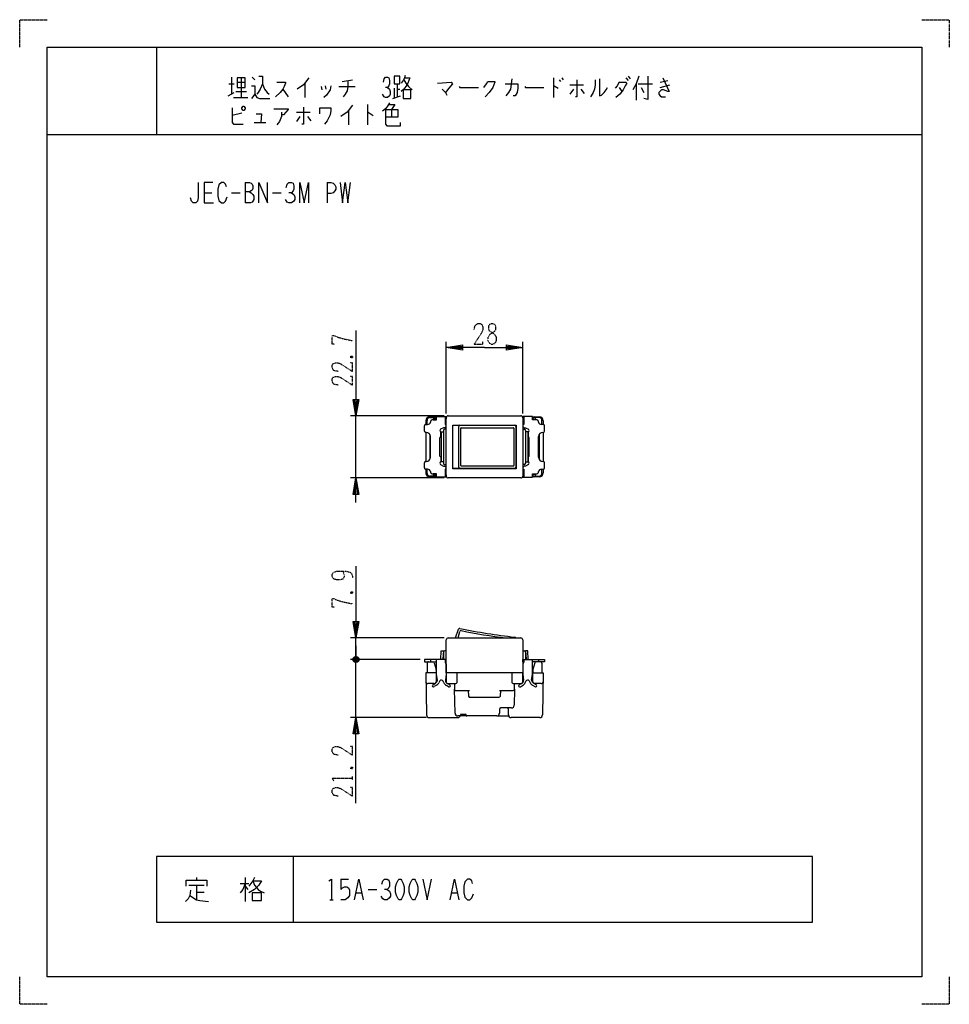
# Model space of a CAD drawing. Extents: x 0 to 340, y 0 to 360.
import ezdxf

# ---------------------------------------------------------------- set-up
doc = ezdxf.new("R2010")
doc.units = 0
doc.linetypes.add('DOT2', pattern=[0.125, 0, -0.125])
doc.layers.add('1', color=7, linetype='CONTINUOUS')

msp = doc.modelspace()

# ---------------------------------------------------------------- linework, layer by layer
at = {"layer": '1', "color": 5, "linetype": 'CONTINUOUS'}
for p, q in [((50, 350), (50, 318)), ((77.5, 339), (77.5, 332.75)), ((81, 338.6875), (81, 331.5)), ((85, 339), (86, 338.0625)), ((195.25, 338.6875), (195.25, 331.5)), ((198.25, 338.6875), (198.75, 338.0625)), ((221.75, 338.6875), (222.5, 337.75)), ((222.5, 339.3125), (223.25, 338.375)), ((76.5, 336.5), (78.5, 336.5)), ((79.5, 337.125), (82.5, 337.125)), ((104.25, 336.8125), (104.25, 331.5)), ((110.25, 335.5625), (110.5, 334.3125)), ((111.75, 335.875), (112, 334.625)), ((116.75, 335.5625), (122.75, 335.5625)), ((118, 337.4375), (121.75, 338.0625)), ((137, 334.9375), (137, 331.5)), ((138, 336.5), (138, 331.8125)), ((197.25, 338.0625), (197.75, 337.4375)), ((201.25, 336.1875), (206.25, 336.1875)), ((219.25, 337.125), (221.75, 337.125)), ((219.25, 335.25), (220.25, 333.6875)), ((225.5, 336.5), (225.5, 330.5625)), ((226.25, 336.5), (231.5, 336.5)), ((227.25, 335.25), (228.25, 333.375)), ((234.25, 337.125), (237, 337.75)), ((234.25, 335.25), (237.75, 336.1875)), ((76.25, 332.125), (78.5, 333.375)), ((78.25, 331.5), (83.5, 331.5)), ((79, 333.6875), (83, 333.6875)), ((96.25, 334.625), (98.25, 331.8125)), ((136.5, 331.1875), (139.25, 332.125)), ((138, 334.625), (139, 334.625)), ((202.5, 334.625), (201.25, 332.75)), ((205.25, 334.625), (206.5, 333.0625)), ((127.25, 329), (127.25, 321.5)), ((81.25, 325.875), (77.75, 324.9375)), ((101.25, 326.1875), (106.25, 326.1875)), ((102.5, 324.625), (101.25, 322.75)), ((105.25, 324.625), (106.5, 323.0625)), ((120.25, 326.8125), (120.25, 321.5)), ((136, 327.125), (136, 324.3125)), ((85.75, 322.4375), (90, 322.4375)), ((10, 318), (330, 318)), ((82.5, 300.5), (82.5, 293)), ((112.5, 300.5), (112.5, 293)), ((67.5, 296.75), (70.3125, 296.75)), ((77.5, 296.75), (80.625, 296.75)), ((92.5, 296.75), (95.625, 296.75)), ((156, 215.957422), (156, 242.157422)), ((184, 215.957422), (184, 242.157422)), ((155.2, 215.157422), (121, 215.157422)), ((123, 192.457422), (123, 215.157422)), ((148.5, 213.307422), (148.5, 212.007422)), ((149, 212.007422), (149, 213.507422)), ((151.8, 214.807422), (150, 214.807422)), ((150, 214.507422), (151, 214.507422)), ((151, 214.507422), (151.8, 214.507422)), ((151.5, 214.007422), (151.5, 213.707568)), ((152.5, 213.907422), (151.5, 213.907422)), ((152.3, 213.907422), (152.3, 214.307422)), ((156, 213.907422), (155.6, 213.907422)), ((156, 193.157422), (156, 214.457422)), ((156.7, 215.157422), (183.3, 215.157422)), ((184, 214.457422), (184, 193.157422)), ((184, 213.907422), (184.4, 213.907422)), ((187.5, 213.907422), (188.5, 213.907422)), ((187.7, 213.907422), (187.7, 214.307422)), ((188.2, 214.807422), (190, 214.807422)), ((189, 214.507422), (188.2, 214.507422)), ((188.5, 214.007422), (188.5, 213.707568)), ((190, 214.507422), (189, 214.507422)), ((191, 212.007422), (191, 213.507422)), ((191.5, 213.307422), (191.5, 212.007422)), ((148, 209.607422), (148, 211.507422)), ((148.5, 212.007422), (149.2094, 212.007422)), ((148.5, 209.107422), (148.5, 198.507422)), ((148.7, 209.107422), (148.5, 209.107422)), ((154.2, 209.307422), (154.2, 198.307422)), ((154.2, 209.307422), (155, 209.307422)), ((155, 209.807422), (155, 197.807422)), ((156, 210.307422), (155.5, 210.307422)), ((158.37, 211.707422), (181.017672, 211.707422)), ((160.585648, 196.407422), (160.585648, 211.207422)), ((161.085648, 211.707422), (161.085648, 211.707422)), ((161.302948, 197.007422), (161.302948, 210.607422)), ((161.502948, 210.807422), (180.560408, 210.807422)), ((180.760408, 210.607422), (180.760408, 197.007422)), ((181.517672, 211.207422), (181.517672, 196.407422)), ((184, 210.307422), (184.5, 210.307422)), ((185, 209.807422), (185, 197.807422)), ((185.8, 209.307422), (185, 209.307422)), ((185.8, 209.307422), (185.8, 198.307422)), ((191.5, 212.007422), (190.7906, 212.007422)), ((191.3, 209.107422), (191.5, 209.107422)), ((191.5, 209.107422), (191.5, 198.507422)), ((192, 209.607422), (192, 211.507422)), ((150, 208.355754), (150, 199.259091)), ((150.2, 200.007422), (150.2, 207.607422)), ((153.7, 200.457422), (153.7, 207.157422)), ((154, 207.457422), (154.2, 207.457422)), ((186, 207.457422), (185.8, 207.457422)), ((186.3, 200.457422), (186.3, 207.157422)), ((189.8, 200.007422), (189.8, 207.607422)), ((190, 208.355754), (190, 199.259091)), ((148, 196.107422), (148, 198.007422)), ((148.5, 198.507422), (148.7, 198.507422)), ((154, 200.157422), (154, 198.26568)), ((154.2, 200.157422), (154, 200.157422)), ((155, 198.307422), (154.2, 198.307422)), ((185, 198.307422), (185.8, 198.307422)), ((185.8, 200.157422), (186, 200.157422)), ((186, 200.157422), (186, 198.26568)), ((191.5, 198.507422), (191.3, 198.507422)), ((192, 196.107422), (192, 198.007422)), ((148.5, 195.607422), (148.5, 194.307422)), ((149.2094, 195.607422), (148.5, 195.607422)), ((149, 194.107422), (149, 195.607422)), ((155.5, 197.307422), (156, 197.307422)), ((181.017672, 195.907422), (158.37, 195.907422)), ((161.085648, 195.907422), (161.085648, 195.907422)), ((180.560408, 196.807422), (161.502948, 196.807422)), ((184.5, 197.307422), (184, 197.307422)), ((190.7906, 195.607422), (191.5, 195.607422)), ((191, 194.107422), (191, 195.607422)), ((191.5, 195.607422), (191.5, 194.307422)), ((155.2, 192.457422), (121, 192.457422)), ((151.8, 193.107422), (150, 193.107422)), ((150, 192.807422), (151.8, 192.807422)), ((151.5, 193.907277), (151.5, 193.607422)), ((151.5, 193.707422), (152.5, 193.707422)), ((152.3, 193.707422), (152.3, 193.607422)), ((152.3, 193.307422), (152.3, 193.707422)), ((156, 193.707422), (155.6, 193.707422)), ((183.3, 192.457422), (156.7, 192.457422)), ((184, 193.707422), (184.4, 193.707422)), ((188.5, 193.707422), (187.5, 193.707422)), ((187.7, 193.307422), (187.7, 193.707422)), ((187.7, 193.707422), (187.7, 193.607422)), ((188.2, 193.107422), (190, 193.107422)), ((190, 192.807422), (188.2, 192.807422)), ((188.5, 193.907277), (188.5, 193.607422)), ((159.430909, 133.942578), (160.448897, 137.114101)), ((155.2, 133.942578), (121, 133.942578)), ((123, 126.042578), (123, 133.942578)), ((156, 121.242578), (156, 133.242578)), ((156.7, 133.942578), (183.3, 133.942578)), ((160.340383, 133.942578), (160.948372, 136.293298)), ((184, 133.242578), (184, 121.242578)), ((123, 131.042578), (123, 126.042578)), ((146.5, 126.042578), (121, 126.042578)), ((146.5, 126.042578), (121, 126.042578)), ((122, 125.542578), (124, 126.542578)), ((124, 125.542578), (122, 126.542578)), ((123.5, 127.042578), (122.5, 125.042578)), ((123, 123.042578), (123, 126.042578)), ((123, 104.842578), (123, 126.042578)), ((150.195355, 126.042578), (150.195355, 125.242578)), ((155, 128.742578), (155, 126.042578)), ((156, 129.242578), (155.5, 129.242578)), ((155.6, 126.042578), (155.6, 125.135398)), ((184, 129.242578), (184.5, 129.242578)), ((184.4, 126.042578), (184.4, 125.135398)), ((185, 128.742578), (185, 126.042578)), ((189.804645, 126.042578), (189.804645, 125.242578)), ((149, 124.742578), (149, 121.242578)), ((151.598978, 124.871409), (152.266235, 122.369197)), ((188.401022, 124.871409), (187.733765, 122.369197)), ((191, 124.742578), (191, 121.242578)), ((152.3, 122.111534), (152.3, 121.242578)), ((152.3, 121.242578), (152.3, 117.942578)), ((160, 117.942578), (160, 121.242578)), ((180, 121.242578), (180, 117.942578)), ((187.7, 122.111534), (187.7, 121.242578)), ((187.7, 117.942578), (187.7, 121.242578)), ((151.6, 117.242578), (149.260483, 117.242578)), ((151.100932, 116.835973), (152.052508, 117.385376)), ((152.454588, 116.693748), (151.580912, 116.189329)), ((152.772727, 118.742578), (152.3, 118.742578)), ((153.68513, 118.214172), (153.304885, 117.547539)), ((155.128163, 117.568075), (154.835462, 118.174951)), ((156, 118.742578), (155.727273, 118.742578)), ((156.841147, 116.118496), (156.052615, 116.573757)), ((156.447382, 117.269599), (157.352031, 116.747297)), ((156.7, 117.242578), (159.3, 117.242578)), ((159, 117.242578), (159, 115.242578)), ((159.213824, 106.418354), (159, 115.242578)), ((180.7, 117.242578), (183.3, 117.242578)), ((181, 115.232985), (180.853138, 109.317758)), ((181, 115.242578), (181, 117.242578)), ((183.552618, 117.269599), (182.647969, 116.747297)), ((183.158853, 116.118496), (183.947385, 116.573757)), ((184, 118.742578), (184.272727, 118.742578)), ((184.871837, 117.568075), (185.164538, 118.174951)), ((186.31487, 118.214172), (186.695115, 117.547539)), ((187.227273, 118.742578), (187.7, 118.742578)), ((187.545412, 116.693748), (188.419088, 116.189329)), ((188.899068, 116.835973), (187.947492, 117.385376)), ((190.739517, 117.242578), (188.4, 117.242578)), ((164, 114.742578), (164.169612, 112.64452)), ((164.659902, 112.242578), (175.297506, 112.242578)), ((175.5, 114.742578), (180.5, 114.742578)), ((175.795025, 112.692826), (176, 114.742578)), ((179.853446, 108.342578), (176, 108.342578)), ((178.25, 108.342578), (178.25, 108.342578)), ((148.695355, 104.842578), (121, 104.842578)), ((149.781875, 104.842578), (160.25, 104.842578)), ((160.95, 105.442578), (160.213531, 105.442578)), ((174.5, 105.442578), (161.166515, 105.442578)), ((174.5, 105.442578), (178.833485, 105.442578)), ((175.5, 107.842578), (175.5, 106.442578)), ((178.75, 105.842578), (178.75, 107.842578)), ((190.218125, 104.842578), (179.75, 104.842578)), ((100, 54), (100, 30)), ((61.875, 43.5625), (67.5, 43.5625)), ((64.6875, 46.375), (64.6875, 45.4375)), ((64.6875, 43.5625), (64.6875, 38.25)), ((80.625, 44.1875), (83.75, 44.1875)), ((82.5, 46.375), (82.5, 37.625)), ((82.5, 43.25), (83.4375, 42)), ((117.5, 45.75), (120.3125, 45.75)), ((64.6875, 41.0625), (67.5, 41.0625)), ((123.125, 40.75), (125, 40.75)), ((127.5, 42), (130.625, 42)), ((158.125, 40.75), (160, 40.75)), ((113.4375, 38.25), (114.6875, 38.25))]:
    msp.add_line(p, q, dxfattribs=at)
at = {"layer": '1', "color": 5, "linetype": 'DOT2'}
for p, q in [((121.125, 237.032422), (121.75, 236.407422)), ((121.125, 150.817578), (121.75, 150.192578)), ((121.125, 86.717578), (121.75, 86.092578)), ((121.75, 82.030078), (121.75, 83.280078))]:
    msp.add_line(p, q, dxfattribs=at)
for points in [[(0, 350), (0, 360), (10, 360)], [(330, 360), (340, 360), (340, 350)], [(166.25, 246.719922), (166.5625, 248.282422), (167.5, 248.907422), (168.4375, 248.907422), (169.0625, 248.594922), (169.375, 247.657422), (169.375, 246.719922), (169.0625, 245.782422), (166.25, 241.407422), (169.375, 241.407422), (169.375, 242.344922)], [(115.1875, 241.407422), (114.25, 241.407422), (114.25, 244.532422), (114.875, 244.532422), (116.4375, 243.907422), (118.625, 243.282422), (121.75, 242.657422)], [(116.4375, 231.407422), (114.875, 231.719922), (114.25, 232.657422), (114.25, 233.594922), (114.5625, 234.219922), (115.5, 234.532422), (116.4375, 234.532422), (117.375, 234.219922), (121.75, 231.407422), (121.75, 234.532422), (120.8125, 234.532422)], [(121.125, 236.407422), (121.75, 237.032422), (121.75, 236.407422), (121.125, 236.407422), (121.125, 237.032422), (121.75, 237.032422)], [(116.4375, 226.407422), (114.875, 226.719922), (114.25, 227.657422), (114.25, 228.594922), (114.5625, 229.219922), (115.5, 229.532422), (116.4375, 229.532422), (117.375, 229.219922), (121.75, 226.407422), (121.75, 229.532422), (120.8125, 229.532422)], [(118.3125, 158.317578), (118.3125, 158.317578), (118.625, 157.067578), (118.625, 156.130078), (118.3125, 155.505078), (117.375, 155.192578), (115.8125, 155.192578), (114.875, 155.505078), (114.5625, 155.817578), (114.25, 156.442578), (114.25, 157.067578), (114.5625, 157.692578), (114.875, 158.005078), (115.8125, 158.317578), (119.25, 158.317578), (120.8125, 158.005078), (121.4375, 157.380078), (121.75, 156.442578), (121.75, 155.817578)], [(115.1875, 145.192578), (114.25, 145.192578), (114.25, 148.317578), (114.875, 148.317578), (116.4375, 147.692578), (118.625, 147.067578), (121.75, 146.442578)], [(121.125, 150.192578), (121.75, 150.817578), (121.75, 150.192578), (121.125, 150.192578), (121.125, 150.817578), (121.75, 150.817578)], [(116.4375, 91.092578), (114.875, 91.405078), (114.25, 92.342578), (114.25, 93.280078), (114.5625, 93.905078), (115.5, 94.217578), (116.4375, 94.217578), (117.375, 93.905078), (121.75, 91.092578), (121.75, 94.217578), (120.8125, 94.217578)], [(121.125, 86.092578), (121.75, 86.717578), (121.75, 86.092578), (121.125, 86.092578), (121.125, 86.717578), (121.75, 86.717578)], [(114.875, 81.717578), (114.25, 82.655078), (121.75, 82.655078)], [(116.4375, 76.092578), (114.875, 76.405078), (114.25, 77.342578), (114.25, 78.280078), (114.5625, 78.905078), (115.5, 79.217578), (116.4375, 79.217578), (117.375, 78.905078), (121.75, 76.092578), (121.75, 79.217578), (120.8125, 79.217578)], [(10, 0), (0, 0), (0, 10)], [(340, 10), (340, 0), (330, 0)]]:
    msp.add_lwpolyline(points, dxfattribs=at)
at = {"layer": '1', "color": 5, "linetype": 'CONTINUOUS'}
for points in [[(10, 10), (10, 350), (330, 350), (330, 10), (10, 10)], [(79.5, 338.6875), (79.5, 335.25), (82.5, 335.25), (82.5, 338.6875), (79.5, 338.6875)], [(137, 339.3125), (137, 336.5), (139, 336.5), (139, 339.3125), (137, 339.3125)], [(140.25, 334.3125), (140.25, 331.1875), (143, 331.1875), (143, 334.3125), (140.25, 334.3125)], [(81.25, 327.75), (81.75, 328.375), (82, 328.375), (82.5, 327.75), (82.5, 327.4375), (82, 326.8125), (81.75, 326.8125), (81.25, 327.4375), (81.25, 327.75)], [(154, 209.349164), (154, 207.457422)], [(158.37, 211.807422), (181.63, 211.807422), (181.63, 195.807422), (158.37, 195.807422), (158.37, 211.807422)], [(186, 209.349164), (186, 207.457422)], [(290, 30), (290, 54), (50, 54), (50, 30), (290, 30)], [(138.75, 45.75), (139.375, 45.75), (139.6875, 45.4375), (140.3125, 44.1875), (140.625, 42.9375), (140.625, 41.0625), (140.3125, 39.8125), (139.6875, 38.5625), (139.375, 38.25), (138.75, 38.25), (138.4375, 38.5625), (137.8125, 39.8125), (137.5, 41.0625), (137.5, 42.9375), (137.8125, 44.1875), (138.4375, 45.4375), (138.75, 45.75)], [(143.75, 45.75), (144.375, 45.75), (144.6875, 45.4375), (145.3125, 44.1875), (145.625, 42.9375), (145.625, 41.0625), (145.3125, 39.8125), (144.6875, 38.5625), (144.375, 38.25), (143.75, 38.25), (143.4375, 38.5625), (142.8125, 39.8125), (142.5, 41.0625), (142.5, 42.9375), (142.8125, 44.1875), (143.4375, 45.4375), (143.75, 45.75)], [(85, 40.75), (85, 37.9375), (88.4375, 37.9375), (88.4375, 40.75), (85, 40.75)]]:
    msp.add_lwpolyline(points, close=True, dxfattribs=at)
for points in [[(87.5, 339.3125), (88.75, 339.3125), (88.75, 336.5), (89.5, 334.625), (90.5, 333.375), (91.25, 332.75)], [(105.75, 338.6875), (103.75, 336.1875), (101.5, 334.625)], [(133, 337.125), (133.25, 338.375), (133.75, 339), (134.5, 339), (135, 338.6875), (135.25, 337.75), (135.25, 336.5), (135, 335.875), (134.5, 335.25), (133.75, 335.25)], [(141, 339.625), (140.75, 338.6875), (140.25, 337.75), (139.5, 336.8125)], [(140.75, 338.6875), (142.75, 338.6875), (142, 336.8125), (141.25, 335.5625), (140.5, 334.625), (139.5, 333.6875)], [(226.5, 339.3125), (225.5, 336.5), (224.25, 334.3125)], [(229.75, 339.3125), (229.75, 330.875), (228.25, 331.1875)], [(235.25, 338.6875), (237.5, 333.6875), (237, 333.6875), (235.5, 334.3125), (234.75, 334.3125), (233.75, 333.375), (233.75, 332.75), (234.25, 332.125), (234.75, 331.8125), (236.25, 331.8125)], [(84.75, 335.875), (86, 335.875), (86, 332.75), (84.75, 331.1875)], [(88.75, 336.5), (88, 334.625), (87.25, 333.375), (86.75, 332.75)], [(94, 337.125), (97.25, 337.125), (97.25, 336.8125), (96.75, 335.5625), (96.25, 334.625), (95.25, 333.375), (93.5, 331.8125)], [(113.75, 335.875), (113.5, 334.3125), (112.25, 332.4375), (111.25, 331.5)], [(120, 337.75), (120, 335.5625), (119.75, 334), (119, 332.75), (118.25, 331.8125)], [(134.5, 335.25), (135.25, 334.625), (135.5, 333.6875), (135.5, 332.75), (135.25, 332.125), (134.5, 331.5), (133.75, 331.5), (133.25, 331.8125), (132.75, 332.75)], [(140.5, 338.0625), (141.25, 336.8125), (142.25, 335.5625), (143.5, 334.3125)], [(152.75, 336.8125), (157.75, 337.125), (158.25, 336.5), (157, 334.9375), (155.75, 333.375)], [(160.75, 335.5625), (161, 335.25), (167.75, 335.25)], [(169.75, 335.25), (170.75, 336.5), (171.25, 337.4375), (173.75, 337.4375), (173.75, 337.125), (173, 335.25), (171.75, 333.375), (170.25, 331.8125)], [(177.5, 336.5), (182.25, 336.5), (182.25, 334.9375), (182, 333.375), (181.25, 332.125), (180.5, 332.125)], [(180, 338.375), (179.5, 334.625), (178.75, 333.375), (177.75, 332.125)], [(184.75, 335.5625), (185, 335.25), (191.75, 335.25)], [(195.25, 335.875), (195.5, 335.875), (197, 334.9375)], [(203.75, 338.0625), (203.75, 331.8125), (203.25, 331.8125)], [(210.5, 338.0625), (210.5, 336.1875), (210.25, 334.625), (209.75, 333.375), (209, 332.125), (208.75, 331.8125)], [(212, 338.375), (212, 332.125), (212.75, 332.4375), (213.75, 333.375), (214.5, 334.3125), (215, 335.25)], [(219.25, 337.125), (218.5, 335.875), (217.75, 334.9375)], [(221.75, 337.125), (222, 336.8125), (221.5, 335.875), (220.75, 334.3125), (219.5, 332.75), (218, 331.5)], [(86, 332.75), (86.75, 331.5), (87.75, 331.1875), (91.5, 331.1875)], [(154.5, 334.625), (155.75, 333.375), (156.25, 332.4375)], [(77.75, 327.75), (77.75, 322.4375), (78.25, 321.8125), (81.75, 321.8125)], [(103.75, 328.0625), (103.75, 321.8125), (103.25, 321.8125)], [(109.75, 325.5625), (109.75, 327.75), (113.75, 327.75), (113.75, 326.8125), (113.5, 325.25), (113, 324), (112.5, 323.0625), (111.5, 321.8125)], [(121.75, 328.6875), (119.75, 326.1875), (117.5, 324.625)], [(135.25, 329.625), (134.5, 328.375), (133.75, 327.4375), (132.75, 326.5)], [(135, 329), (137.25, 329), (136, 327.125)], [(86.5, 325.5625), (88.5, 325.5625), (88.25, 322.4375)], [(93, 327.4375), (98.25, 327.4375), (98.25, 327.125), (96.5, 325.25), (95.75, 325.25)], [(95.75, 326.1875), (95.75, 324.625), (95, 322.75), (94, 321.5)], [(127.25, 326.1875), (127.5, 326.1875), (129.25, 324.9375)], [(133.75, 327.125), (138.25, 327.125), (138.25, 324.3125), (133.75, 324.3125)], [(133.75, 327.125), (133.75, 321.8125), (134.25, 321.1875), (139.25, 321.1875), (139.25, 322.4375)], [(65.3125, 300.5), (65.3125, 294.875), (65, 293.625), (64.375, 293), (63.4375, 293), (62.8125, 293.625), (62.5, 294.875)], [(70.625, 300.5), (67.5, 300.5), (67.5, 293), (70.9375, 293)], [(75.625, 298.9375), (75.3125, 299.875), (74.6875, 300.5), (73.75, 300.5), (72.8125, 299.5625), (72.5, 298), (72.5, 295.5), (72.8125, 293.9375), (73.75, 293), (74.6875, 293), (75.3125, 293.625), (75.9375, 295.1875)], [(82.5, 300.5), (84.0625, 300.5), (84.6875, 300.1875), (85, 299.875), (85.3125, 299.25), (85.3125, 298.3125), (85, 297.6875), (84.6875, 297.375), (84.0625, 297.0625), (82.5, 297.0625)], [(87.5, 293), (87.5, 300.5), (90.625, 293), (90.625, 300.5)], [(97.5, 298.625), (97.8125, 299.875), (98.4375, 300.5), (99.375, 300.5), (100, 300.1875), (100.3125, 299.25), (100.3125, 298), (100, 297.375), (99.375, 296.75), (98.4375, 296.75)], [(102.5, 293), (102.5, 300.5), (104.0625, 293), (105.625, 300.5), (105.625, 293)], [(112.5, 300.5), (113.75, 300.5), (114.6875, 300.1875), (115.3125, 299.5625), (115.625, 298.9375), (115.625, 298), (115.3125, 297.375), (114.6875, 296.75), (113.75, 296.4375), (112.5, 296.4375)], [(117.1875, 300.5), (118.125, 293), (119.0625, 300.5), (120, 293), (120.9375, 300.5)], [(84.0625, 297.0625), (84.6875, 296.75), (85.3125, 296.125), (85.625, 295.5), (85.625, 294.25), (85.3125, 293.625), (85, 293.3125), (84.375, 293), (82.5, 293)], [(99.375, 296.75), (100.3125, 296.125), (100.625, 295.1875), (100.625, 294.25), (100.3125, 293.625), (99.375, 293), (98.4375, 293), (97.8125, 293.3125), (97.1875, 294.25)], [(123, 246.407422), (123, 215.157422), (122, 221.157422), (124, 221.157422), (123, 215.157422), (122.5, 221.157422), (123.5, 221.157422), (123, 215.157422)], [(170, 240.157422), (156, 240.157422), (162, 241.157422), (162, 239.157422), (156, 240.157422), (162, 240.657422), (162, 239.657422), (156, 240.157422)], [(170, 240.157422), (184, 240.157422), (178, 239.157422), (178, 241.157422), (184, 240.157422), (178, 239.657422), (178, 240.657422), (184, 240.157422)], [(151.187124, 213.707613), (152.5, 213.707422), (152.5, 214.807422), (152.5, 214.862764), (156, 214.861716), (156, 214.061716), (155.6, 214.061836)], [(155.6, 214.861836), (155.6, 212.007422), (156, 212.007422)], [(188.812876, 213.707613), (187.5, 213.707422), (187.5, 214.862764), (184, 214.861716), (184, 214.061716), (184.4, 214.061836)], [(184.4, 214.861836), (184.4, 212.007422), (184, 212.007422)], [(156, 211.307422), (155.5, 210.807422), (155, 210.807422), (153.962505, 210.247418)], [(184, 211.307422), (184.5, 210.807422), (185, 210.807422), (186.037495, 210.247418)], [(153.962505, 197.367426), (155, 196.807422), (155.5, 196.807422), (156, 196.307422)], [(156, 195.607422), (155.6, 195.607422), (155.6, 192.75301)], [(186.037495, 197.367426), (185, 196.807422), (184.5, 196.807422), (184, 196.307422)], [(184, 195.607422), (184.4, 195.607422), (184.4, 192.75301)], [(123, 183.457422), (123, 192.457422), (124, 186.457422), (122, 186.457422), (123, 192.457422), (123.5, 186.457422), (122.5, 186.457422), (123, 192.457422)], [(155.6, 193.557405), (156, 193.557405), (156, 192.75313), (152.5, 192.752082), (152.5, 193.907422), (151.187124, 193.907231)], [(184.4, 193.557405), (184, 193.557405), (184, 192.75313), (187.5, 192.752082), (187.5, 193.907422), (188.812876, 193.907231)], [(123, 160.192578), (123, 133.942578), (122, 139.942578), (124, 139.942578), (123, 133.942578), (122.5, 139.942578), (123.5, 139.942578), (123, 133.942578)], [(123.5, 125.042578), (122.5, 125.042578), (122, 125.542578), (122, 126.542578), (122.5, 127.042578), (123.5, 127.042578), (124, 126.542578), (124, 125.542578), (123.5, 125.042578), (122.5, 127.042578)], [(155.6, 125.242578), (156, 125.242578), (156, 126.042578), (148, 126.042578), (148, 125.242578), (152.5, 125.242578)], [(152.8, 118.542578), (152.5, 120.742578), (152.5, 126.042578)], [(154, 126.042578), (154.2, 129.242578), (155, 129.192578), (154.816404, 126.273529)], [(184.392788, 125.242578), (184, 125.242578), (184, 126.042578), (184.400442, 126.042578), (192, 126.042578), (192, 125.242578), (187.5, 125.242578)], [(186, 126.042578), (185.8, 129.242578), (185, 129.192578), (185.183596, 126.273529)], [(187.2, 118.542578), (187.5, 120.742578), (187.5, 126.042578)], [(156, 124.442578), (156, 120.742578), (155.7, 118.542578)], [(184, 124.442578), (184, 120.742578), (184.3, 118.542578)], [(152.5, 121.242578), (148.5, 121.242578), (148.781707, 105.842578)], [(184, 117.942578), (184, 121.242578), (156, 121.242578), (156, 117.942578)], [(187.5, 121.242578), (191.5, 121.242578), (191.218293, 105.842578)], [(159.5, 114.742578), (164, 114.742578), (164.5, 114.742578), (164.5, 114.742578)], [(123, 73.592578), (123, 104.842578), (124, 98.842578), (122, 98.842578), (123, 104.842578), (123.5, 98.842578), (122.5, 98.842578), (123, 104.842578)], [(163.25, 105.742578), (163.25, 105.942578), (161.25, 105.942578), (161.25, 105.742578)], [(60.9375, 43.25), (60.9375, 45.4375), (68.4375, 45.4375), (68.4375, 43.25)], [(82.5, 44.1875), (81.5625, 42), (80.625, 40.75)], [(85.9375, 46.375), (85.3125, 45.125), (83.75, 43.25)], [(85.3125, 45.125), (88.4375, 45.125), (87.5, 43.5625), (85.9375, 42), (83.75, 40.75)], [(85.3125, 45.125), (85.9375, 43.5625), (87.1875, 42), (88.125, 41.375), (89.375, 40.75)], [(113.125, 45.125), (114.0625, 45.75), (114.0625, 38.25)], [(117.5, 45.75), (117.5, 42), (118.125, 42.625), (118.75, 42.9375), (119.6875, 42.9375), (120.3125, 42.625), (120.625, 41.6875), (120.625, 39.8125), (120, 38.875), (119.0625, 38.25), (117.5, 38.25)], [(122.5, 38.25), (124.0625, 45.75), (125.625, 38.25)], [(132.5, 43.875), (132.8125, 45.125), (133.4375, 45.75), (134.375, 45.75), (135, 45.4375), (135.3125, 44.5), (135.3125, 43.25), (135, 42.625), (134.375, 42), (133.4375, 42)], [(147.5, 45.75), (149.0625, 38.25), (150.625, 45.75)], [(157.5, 38.25), (159.0625, 45.75), (160.625, 38.25)], [(165.625, 44.1875), (165.3125, 45.125), (164.6875, 45.75), (163.75, 45.75), (162.8125, 44.8125), (162.5, 43.25), (162.5, 40.75), (162.8125, 39.1875), (163.75, 38.25), (164.6875, 38.25), (165.3125, 38.875), (165.9375, 40.4375)], [(62.5, 41.6875), (62.1875, 39.8125), (61.5625, 38.5625), (60.625, 37.625)], [(62.1875, 39.8125), (64.6875, 38.25), (65.9375, 37.9375), (69.0625, 37.625)], [(134.375, 42), (135.3125, 41.375), (135.625, 40.4375), (135.625, 39.5), (135.3125, 38.875), (134.375, 38.25), (133.4375, 38.25), (132.8125, 38.5625), (132.1875, 39.5)]]:
    msp.add_lwpolyline(points, dxfattribs=at)
at = {"layer": '1', "color": 5, "linetype": 'DOT2'}
msp.add_lwpolyline([(172.5, 248.907422), (173.125, 248.907422), (173.75, 248.594922), (174.0625, 247.969922), (174.0625, 246.719922), (173.75, 246.094922), (171.875, 244.844922), (171.25, 243.907422), (171.25, 242.657422), (171.5625, 242.032422), (171.875, 241.719922), (172.5, 241.407422), (173.125, 241.407422), (173.75, 241.719922), (174.0625, 242.032422), (174.375, 242.657422), (174.375, 243.907422), (173.75, 244.844922), (171.875, 246.094922), (171.5625, 246.719922), (171.5625, 247.969922), (171.875, 248.594922), (172.5, 248.907422)], close=True, dxfattribs=at)
at = {"layer": '1', "color": 5, "linetype": 'CONTINUOUS'}
for centre, radius, start, end in [((150, 213.307422), 1.5, 89.999999, 179.999998), ((150, 213.507422), 1, 89.999999, 179.999998), ((149.209561, 213.006975), 0.999553, -90.00925, -9.506646), ((151.187124, 212.706705), 1.000908, 89.999999, 172.237957), ((151, 214.007422), 0.5, 0, 89.999999), ((151.8, 214.307422), 0.5, 0, 89.999999), ((151.8, 214.007422), 0.5, 0, 89.999999), ((156.7, 214.457422), 0.7, 89.999999, 179.999998), ((183.3, 214.457422), 0.7, 0, 89.999999), ((188.2, 214.307422), 0.5, 89.999999, 179.999998), ((188.2, 214.007422), 0.5, 89.999999, -179.999998), ((189, 214.007422), 0.5, 89.999999, 179.999998), ((188.812876, 212.706705), 1.000908, 7.762041, 89.999999), ((190.790439, 213.006975), 0.999553, -170.493353, -89.990749), ((190, 213.307422), 1.5, 0, 89.999999), ((190, 213.507422), 1, 0, 89.999999), ((148.5, 211.507422), 0.5, 89.999999, -179.999998), ((148.5, 209.607422), 0.5, 179.999998, -89.999999), ((148.7, 207.607422), 1.5, 0, 89.999999), ((154.2, 209.807422), 0.5, 118.358659, 179.999998), ((154.2, 209.807422), 0.5, 179.999998, -89.999999), ((155.5, 209.807422), 0.5, 89.999999, 179.999998), ((161.085648, 211.207422), 0.5, 89.999999, 179.999998), ((161.502948, 210.607422), 0.2, 89.999999, 179.999998), ((180.560408, 210.607422), 0.2, 0, 89.999999), ((181.017672, 211.207422), 0.5, 0, 89.999999), ((184.5, 209.807422), 0.5, 0, 89.999999), ((185.8, 209.807422), 0.5, -89.999999, 0), ((185.8, 209.807422), 0.5, 0, 61.64134), ((191.3, 207.607422), 1.5, 89.999999, 179.999998), ((191.5, 211.507422), 0.5, 0, 89.999999), ((191.5, 209.607422), 0.5, -89.999999, 0), ((154, 207.157422), 0.3, 89.999999, -179.999998), ((186, 207.157422), 0.3, 0, 89.999999), ((148.5, 198.007422), 0.5, 89.999999, -179.999998), ((148.7, 200.007422), 1.5, -89.999999, 0), ((154, 200.457422), 0.3, -179.999998, -89.999999), ((154.2, 197.807422), 0.5, 89.999999, 179.999998), ((185.8, 197.807422), 0.5, 0, 89.999999), ((186, 200.457422), 0.3, -89.999999, 0), ((191.3, 200.007422), 1.5, -179.999998, -89.999999), ((191.5, 198.007422), 0.5, 0, 89.999999), ((148.5, 196.107422), 0.5, 179.999998, -89.999999), ((149.209556, 194.607855), 0.999567, 9.521021, 90.00896), ((151.187124, 194.908139), 1.000908, -172.251537, -89.999999), ((154.2, 197.807422), 0.5, 179.999998, -118.358659), ((155.5, 197.807422), 0.5, 179.999998, -89.999999), ((161.085648, 196.407422), 0.5, 179.999998, -89.999999), ((161.502948, 197.007422), 0.2, 179.999998, -89.999999), ((180.560408, 197.007422), 0.2, -89.999999, 0), ((181.017672, 196.407422), 0.5, -89.999999, 0), ((184.5, 197.807422), 0.5, -89.999999, 0), ((185.8, 197.807422), 0.5, -61.64134, 0), ((188.812876, 194.908139), 1.000908, -89.999999, -7.748461), ((190.790444, 194.607855), 0.999567, 89.991039, 170.478977), ((191.5, 196.107422), 0.5, -89.999999, 0), ((150, 194.307422), 1.5, 179.999998, -89.999999), ((150, 194.107422), 1, 179.999998, -89.999999), ((151, 193.607422), 0.5, -89.999999, 0), ((151.8, 193.607422), 0.5, -89.999999, 0), ((151.8, 193.307422), 0.5, -89.999999, 0), ((156.7, 193.157422), 0.7, 179.999998, -89.999999), ((183.3, 193.157422), 0.7, -89.999999, 0), ((188.2, 193.607422), 0.5, 179.999998, -89.999999), ((188.2, 193.307422), 0.5, 179.999998, -89.999999), ((189, 193.607422), 0.5, -179.999998, -89.999999), ((190, 194.307422), 1.5, -89.999999, 0), ((190, 194.107422), 1, -89.999999, 0), ((160.923787, 136.95733), 0.500098, 77.35095, 161.730943), ((202.294686, 333.143282), 200.000515, -101.905985, -96.092131), ((156.7, 133.242578), 0.7, 89.999999, 179.999998), ((161.42673, 136.147787), 0.5, 81.608256, 163.080825), ((202.347254, 333.521785), 201.07213, -101.72115, -96.986335), ((181.016064, 133.775088), 0.5, 19.571328, 83.907868), ((183.3, 133.242578), 0.7, 0, 89.999999), ((153.718573, 126.342578), 1.1, -15.82662, -3.598932), ((155.5, 128.742578), 0.5, 89.999999, 179.999998), ((184.5, 128.742578), 0.5, 0, 89.999999), ((186.281427, 126.342578), 1.1, -176.401066, -164.173378), ((149.5, 124.742578), 0.5, 89.999999, -179.999998), ((151.115861, 124.742578), 0.5, 14.931417, 89.999999), ((156.4, 125.135398), 0.8, -179.999998, -119.999999), ((183.6, 125.135398), 0.8, -59.999999, 0), ((188.884139, 124.742578), 0.5, 89.999999, 165.068581), ((190.5, 124.742578), 0.5, 0, 89.999999), ((151.3, 122.111534), 1, 0, 14.931417), ((188.7, 122.111534), 1, 165.068581, 179.999998), ((149.260483, 117.942578), 0.7, -178.952022, -89.999999), ((151.315528, 116.493802), 0.403897, 122.094247, -48.923902), ((151.6, 117.942578), 0.7, -89.999999, 0), ((151.306967, 118.686978), 1.5, -60.196479, -5.524231), ((151.306967, 118.686978), 2.3, -60.068404, -29.696671), ((154.25, 117.892578), 0.65, 25.748389, 150.346107), ((157.199797, 118.56724), 2.3, -154.25162, -119.918981), ((157.200316, 118.567545), 1.500524, -179.046634, -120.117864), ((156.7, 117.942578), 0.7, -179.999998, -89.999999), ((157.119142, 116.414572), 0.406132, -133.196052, 55.010136), ((159.5, 115.242578), 0.5, 179.999998, -89.999999), ((159.3, 117.942578), 0.7, -89.999999, 0), ((180.7, 117.942578), 0.7, 179.999998, -89.999999), ((180.5, 115.242578), 0.5, -89.999999, 0), ((182.880858, 116.414572), 0.406132, 124.989862, -46.803946), ((183.3, 117.942578), 0.7, -89.999999, 0), ((182.799684, 118.567545), 1.500524, -59.882135, -0.953364), ((182.800203, 118.56724), 2.3, -60.081017, -25.748378), ((185.75, 117.892578), 0.65, 29.653891, 154.251609), ((188.693033, 118.686978), 2.3, -150.303328, -119.931595), ((188.693033, 118.686978), 1.5, -174.475768, -119.80352), ((188.4, 117.942578), 0.7, 179.999998, -89.999999), ((188.684472, 116.493802), 0.403897, -131.076096, 57.905751), ((190.739517, 117.942578), 0.7, -89.999999, -1.047977), ((164.659902, 112.742578), 0.5, -168.690066, -89.999999), ((175.297506, 112.742578), 0.5, -89.999999, -5.710593), ((176, 107.842578), 0.5, 89.999999, 179.999998), ((178.25, 107.842578), 0.5, 0, 89.999999), ((179.853446, 109.342578), 1, -89.999999, -1.422231), ((149.782032, 105.842902), 1.000324, -179.981425, -90.008988), ((160.213531, 106.442578), 1, -178.611908, -89.999999), ((160.25, 105.842578), 1, -89.999999, -12.554078), ((160.95, 105.742578), 0.3, -89.999999, 0), ((163.55, 105.742578), 0.3, 179.999998, -89.999999), ((174.5, 106.442578), 1, -89.999999, 0), ((179.75, 105.842578), 1, 179.999998, -89.999999), ((190.217991, 105.842879), 1.000302, -89.992313, -0.01727)]:
    msp.add_arc(centre, radius, start, end, dxfattribs=at)

doc.saveas('drawing.dxf')
